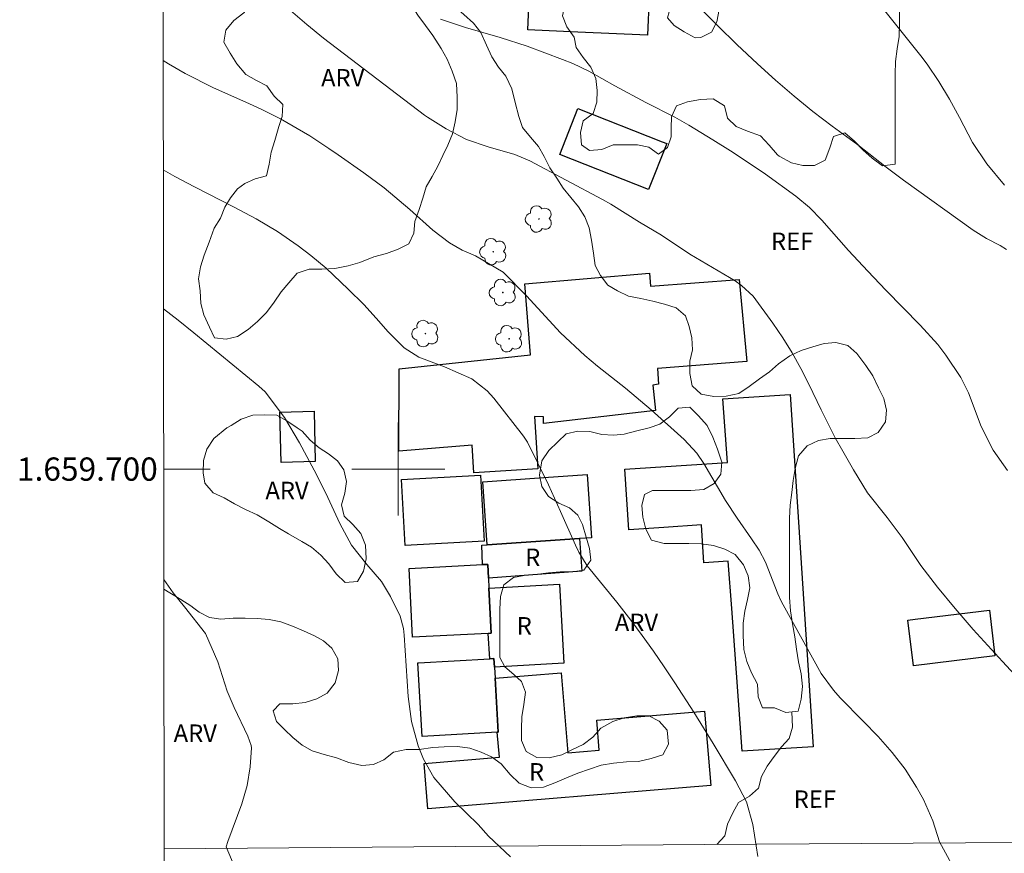
# Model space of a CAD drawing. Units: metres. Extents: x 287463 to 287978, y 1659383 to 1659948.
# Drawn here: x 287467 to 287552, y 1659667 to 1659739 of the extents above; entities that cross this region are included whole.
import ezdxf
from ezdxf.enums import TextEntityAlignment as Align

# ---------------------------------------------------------------- set-up
doc = ezdxf.new("R2010")
doc.units = ezdxf.units.M
doc.header["$MEASUREMENT"] = 0
for name, color, linetype, lineweight in [('Articulacao', 7, 'Continuous', 18), ('Cerca', 8, 'Cerca', 20), ('Coordenadas', 7, 'Continuous', 9), ('Edificacoes', 7, 'Continuous', 30), ('Malha_Coordenadas', 7, 'Continuous', 15), ('Topon_Fundacao_Const_Ruinas', 7, 'Continuous', 9)]:
    doc.layers.add(name, color=color, linetype=linetype, lineweight=lineweight)
for name, color, linetype, lineweight, true_color in [('Arvores_Isoladas', 7, 'Continuous', 18, 0x00ff33), ('Curvas_Intermediarias', 7, 'Continuous', 9, 0x783c14), ('Curvas_Mestras', 7, 'Continuous', 20, 0x783c14), ('Topon_Vegetacao', 7, 'Continuous', 9, 0x00ff33), ('Vegetacao', 7, 'Orla8', 9, 0x00ff33)]:
    doc.layers.add(name, color=color, linetype=linetype, lineweight=lineweight, true_color=true_color)
doc.styles.add('Arial', font='arial.ttf', dxfattribs={"height": 1.5})
doc.styles.get("Standard").update_dxf_attribs({"font": 'arial.ttf'})
doc.linetypes.add('Cerca', pattern='A,10,0,["X",Standard,S=1,R=0,X=0,Y=-0.5],0.1', length=10.1)
doc.linetypes.add('Orla8', pattern='A,6,-0.5,["V",Standard,S=1,R=0,X=-0.5,Y=-1],-0.5,6,-0.5,["V",Standard,S=1,R=0,X=-0.5,Y=-1],-0.5', length=14)

# ---------------------------------------------------------------- blocks, each defined once
blk = doc.blocks.new('Arvore')
at = {"layer": 'Arvores_Isoladas'}
blk.add_lwpolyline([(-0.718, 0.493, 0.872324), (-0.722, -0.551, 0.862983), (0.284, -0.827, 0.900105), (0.89, 0.029, 0.863155), (0.262, 0.861, 0.882486)], format="xyb", close=True, dxfattribs=at)
blk.add_circle((0, 0), 0.0286, dxfattribs=at)

msp = doc.modelspace()

# ---------------------------------------------------------------- linework, layer by layer
at = {"layer": 'Articulacao', "flags": 128}
msp.add_lwpolyline([(287479.539, 1659942.449), (287961.096, 1659942.988), (287961.704, 1659388.712), (287480.171, 1659388.174), (287479.539, 1659942.449)], close=True, dxfattribs=at)
at = {"layer": 'Cerca', "flags": 128}
for points in [[(287526.369, 1659667.7), (287696.728, 1659668.791)], [(287526.369, 1659667.7), (287479.853, 1659667.332)]]:
    msp.add_lwpolyline(points, dxfattribs=at)
at = {"layer": 'Curvas_Intermediarias', "flags": 128}
for points, elevation in [([(287490.533, 1659739.63), (287492.123, 1659738.265), (287493.582, 1659737.095), (287502.268, 1659730.467), (287502.513, 1659730.291), (287504.125, 1659729.272), (287505.869, 1659728.374), (287507.728, 1659727.738), (287510.032, 1659727.063), (287511.32, 1659726.529), (287517.578, 1659723.193), (287518.288, 1659722.79), (287520.754, 1659721.246), (287522.633, 1659720.123), (287525.095, 1659718.509), (287528.969, 1659716.189), (287529.531, 1659715.805), (287530.531, 1659714.895), (287532.227, 1659712.558), (287533.083, 1659711.294), (287533.893, 1659710.003), (287534.633, 1659708.67), (287535.326, 1659707.309), (287536.383, 1659705.091), (287537.569, 1659702.691), (287538.252, 1659701.54), (287539.173, 1659699.925), (287540.369, 1659697.972), (287542.064, 1659695.833), (287543.359, 1659694.121), (287544.939, 1659691.708), (287546.393, 1659689.837), (287547.897, 1659688.004), (287549.447, 1659686.21), (287551.964, 1659683.43), (287553.656, 1659681.622)], 67), ([(287541.502, 1659739.872), (287544.95, 1659735.548), (287545.492, 1659734.837), (287546.505, 1659733.367), (287547.421, 1659731.83), (287548.272, 1659730.257), (287549.396, 1659728.101), (287550.615, 1659726.264), (287552.14, 1659724.432)], 64), ([(287503.622, 1659738.731), (287505.795, 1659738.008), (287508.772, 1659737.133), (287511.085, 1659736.403), (287514.121, 1659735.258), (287515.019, 1659734.893), (287516.381, 1659734.24), (287518.619, 1659732.973), (287521.309, 1659731.555), (287523.781, 1659730.28), (287524.992, 1659729.6), (287527.047, 1659728.339), (287528.577, 1659727.374), (287530.092, 1659726.385), (287531.588, 1659725.368), (287534.199, 1659723.494), (287535.372, 1659722.515), (287536.432, 1659721.411), (287538.733, 1659718.814), (287540.386, 1659717.021), (287541.946, 1659715.388), (287544.888, 1659712.395), (287546.411, 1659710.712), (287547.087, 1659709.801), (287548.399, 1659707.875), (287549.038, 1659706.572), (287550.143, 1659703.654), (287551.178, 1659701.633), (287552.418, 1659699.88)], 66), ([(287479.776, 1659735.167), (287480.243, 1659734.871), (287481.663, 1659734.052), (287484.12, 1659732.796), (287487.134, 1659731.458), (287488.337, 1659730.904), (287489.866, 1659730.148), (287492.398, 1659728.671), (287494.035, 1659727.602), (287494.838, 1659727.044), (287497.029, 1659725.488), (287498.79, 1659724.195), (287501.004, 1659722.353), (287502.976, 1659720.57), (287504.405, 1659719.457), (287505.485, 1659718.85), (287506.631, 1659718.354), (287509.017, 1659716.942), (287511.032, 1659714.923), (287513.945, 1659711.733), (287516.036, 1659709.766), (287517.143, 1659708.848), (287519.559, 1659706.954), (287521.747, 1659705.114), (287524.604, 1659702.533), (287525.695, 1659701.358), (287526.277, 1659700.495), (287528.151, 1659697.311), (287529.146, 1659695.769), (287530.393, 1659693.994), (287531.049, 1659693.023), (287531.579, 1659691.983), (287532.653, 1659689.264), (287532.907, 1659688.691), (287533.1, 1659688.32), (287536.392, 1659682.422), (287537.428, 1659680.977), (287538.016, 1659680.309), (287540.003, 1659678.299), (287541.267, 1659676.977), (287542.477, 1659675.608), (287543.597, 1659674.168), (287544.586, 1659672.636), (287545.166, 1659671.575), (287545.969, 1659669.729), (287546.549, 1659667.913), (287548.306, 1659664.702)], 68), ([(287479.786, 1659725.739), (287480.787, 1659725.188), (287482.474, 1659724.283), (287485.889, 1659722.552)], 69), ([(287485.889, 1659722.552), (287487.779, 1659721.537), (287489.62, 1659720.441), (287491.383, 1659719.224), (287492.476, 1659718.394), (287493.8, 1659717.279), (287495.687, 1659715.492), (287497.043, 1659714.151), (287498.103, 1659713), (287499.139, 1659711.826), (287500.498, 1659710.441), (287501.779, 1659709.623), (287503.977, 1659708.814), (287506.336, 1659707.768), (287507.662, 1659706.741), (287508.235, 1659706.11), (287510.766, 1659702.846), (287511.11, 1659702.311), (287512.911, 1659698.639), (287513.968, 1659696.359), (287515.248, 1659693.457), (287515.543, 1659692.841), (287516.259, 1659691.679), (287518.805, 1659688.552), (287519.997, 1659687.001), (287520.986, 1659685.68), (287521.953, 1659684.344), (287522.887, 1659682.985), (287523.8, 1659681.61), (287525.425, 1659679.077), (287527.092, 1659676.38), (287528.999, 1659673.168), (287529.95, 1659671.364), (287530.503, 1659669.427), (287530.935, 1659666.667)], 69), ([(287479.827, 1659690.511), (287480.653, 1659689.351), (287481.622, 1659688.147), (287483.408, 1659685.854), (287484.483, 1659683.424), (287485.28, 1659680.892), (287485.874, 1659679.496), (287487.048, 1659677.008), (287487.347, 1659676.22), (287487.387, 1659676.017), (287487.277, 1659674.384), (287487.015, 1659672.768), (287486.547, 1659671.2), (287485.343, 1659667.95), (287485.212, 1659667.487), (287486.42, 1659664.561)], 71)]:
    msp.add_lwpolyline(points, dxfattribs=dict(at, elevation=elevation))
at = {"layer": 'Curvas_Mestras', "flags": 128}
for points, elevation in [([(287526.209, 1659739.423), (287527.503, 1659738.131), (287529.13, 1659736.549), (287530.911, 1659734.877), (287532.464, 1659733.472), (287534.05, 1659732.104), (287535.673, 1659730.78), (287537.338, 1659729.511), (287539.54, 1659727.889), (287541.976, 1659725.993), (287543.459, 1659724.864), (287549.45, 1659720.549), (287550.611, 1659719.833), (287551.781, 1659719.238), (287552.309, 1659718.889)], 65), ([(287479.8, 1659713.793), (287481.068, 1659712.817), (287482.421, 1659711.74), (287488.016, 1659707.131), (287488.562, 1659706.638)], 70), ([(287488.562, 1659706.638), (287490.215, 1659704.448), (287491.514, 1659702.247), (287492.775, 1659699.91), (287493.773, 1659697.94), (287494.971, 1659695.32), (287495.974, 1659693.442), (287497.297, 1659691.78), (287498.56, 1659690.318), (287499.33, 1659689.038), (287500.169, 1659687.336), (287500.445, 1659686.273), (287500.511, 1659685.723), (287500.855, 1659680.426), (287501.138, 1659678.282), (287501.706, 1659676.196), (287502.163, 1659675.039), (287503.07, 1659673.468), (287504.869, 1659671.375), (287506.882, 1659669.421), (287507.753, 1659668.421), (287509.652, 1659666.646)], 70)]:
    msp.add_lwpolyline(points, dxfattribs=dict(at, elevation=elevation))
at = {"layer": 'Edificacoes', "flags": 128}
for points in [[(287521.437, 1659737.338), (287515.459, 1659737.604), (287511.15, 1659737.796), (287511.619, 1659748.328), (287521.679, 1659747.879), (287521.546, 1659744.91), (287524.11, 1659744.796), (287523.92, 1659740.534), (287521.584, 1659740.638), (287521.437, 1659737.338)], [(287515.458, 1659731.022), (287522.693, 1659728.168), (287523.093, 1659728.01), (287521.532, 1659724.054), (287513.897, 1659727.066), (287515.458, 1659731.022)], [(287510.875, 1659715.952), (287521.605, 1659716.851), (287521.697, 1659715.746), (287529.332, 1659716.315), (287529.997, 1659709.26), (287522.292, 1659708.65), (287522.392, 1659707.305), (287521.905, 1659707.22), (287522.138, 1659705.054), (287512.487, 1659703.917), (287512.497, 1659704.49), (287511.726, 1659704.534), (287512.014, 1659700.025), (287506.492, 1659699.67), (287506.347, 1659702.051), (287500.038, 1659701.535), (287500.071, 1659708.628), (287511.386, 1659709.845), (287510.875, 1659715.952)], [(287526.08, 1659695.197), (287522.845, 1659694.979), (287519.828, 1659694.777), (287519.477, 1659699.999), (287528.307, 1659700.566), (287527.926, 1659706.058), (287533.698, 1659706.428), (287535.679, 1659676.103), (287529.572, 1659675.724), (287528.771, 1659686.82), (287528.685, 1659688.005), (287528.368, 1659692.08), (287526.295, 1659691.936), (287526.08, 1659695.197)], [(287492.757, 1659704.973), (287492.852, 1659700.644), (287489.918, 1659700.579), (287489.828, 1659704.904), (287492.757, 1659704.973)], [(287500.271, 1659699.115), (287507.065, 1659699.488), (287507.377, 1659693.812), (287500.582, 1659693.439), (287500.271, 1659699.115)], [(287515.589, 1659694.02), (287507.645, 1659693.474), (287507.267, 1659698.908), (287512.535, 1659699.273), (287516.246, 1659699.529), (287516.623, 1659694.091), (287515.589, 1659694.02)], [(287507.754, 1659690.613), (287507.693, 1659691.8), (287507.242, 1659691.777), (287507.178, 1659693.442), (287507.645, 1659693.474), (287515.589, 1659694.02), (287515.779, 1659691.211), (287507.754, 1659690.613)], [(287507.754, 1659690.613), (287507.799, 1659689.757), (287508, 1659685.875), (287507.747, 1659685.862), (287501.236, 1659685.525), (287500.93, 1659691.45), (287507.242, 1659691.777), (287507.693, 1659691.8), (287507.754, 1659690.613)], [(287508.272, 1659682.967), (287508.229, 1659683.704), (287507.889, 1659683.684), (287507.747, 1659685.862), (287508, 1659685.875), (287507.799, 1659689.757), (287513.873, 1659690.097), (287514.253, 1659683.302), (287508.272, 1659682.967)], [(287544.323, 1659683.073), (287543.845, 1659687.002), (287544.474, 1659687.078), (287550.845, 1659687.853), (287551.323, 1659683.925), (287544.323, 1659683.073)], [(287508.272, 1659682.967), (287508.328, 1659682.01), (287508.6, 1659677.375), (287508.522, 1659677.37), (287502.063, 1659676.991), (287501.691, 1659683.32), (287501.75, 1659683.323), (287507.889, 1659683.684), (287508.229, 1659683.704), (287508.272, 1659682.967)], [(287508.522, 1659677.37), (287508.6, 1659677.375), (287508.328, 1659682.01), (287514.009, 1659682.482), (287514.58, 1659675.593), (287517.281, 1659675.817), (287517.068, 1659678.386), (287526.349, 1659679.157), (287526.878, 1659672.78), (287502.557, 1659670.762), (287502.234, 1659674.663), (287508.702, 1659675.2), (287508.522, 1659677.37)]]:
    msp.add_lwpolyline(points, close=True, dxfattribs=at)
at = {"layer": 'Malha_Coordenadas', "flags": 128}
for points in [[(287500, 1659704), (287500, 1659696)], [(287479.816, 1659700), (287483.816, 1659700)], [(287504, 1659700), (287496, 1659700)]]:
    msp.add_lwpolyline(points, dxfattribs=at)
at = {"layer": 'Vegetacao', "flags": 128}
for points in [[(287479.747, 1659759.795), (287479.776, 1659759.795), (287480.821, 1659759.796), (287481.865, 1659759.796), (287482.91, 1659759.797), (287483.955, 1659759.797), (287485.066, 1659759.754), (287486.134, 1659759.621), (287487.112, 1659759.288), (287488.29, 1659759.222), (287489.313, 1659759.178), (287490.535, 1659758.689), (287491.492, 1659758.134), (287492.492, 1659757.579), (287493.382, 1659757.046), (287493.938, 1659756.201), (287494.071, 1659755.012), (287494.26, 1659754.504), (287494.483, 1659753.415), (287494.506, 1659752.437), (287494.84, 1659751.348), (287495.463, 1659750.437), (287496.264, 1659749.748), (287496.975, 1659749.037), (287497.709, 1659748.148), (287498.443, 1659747.393), (287499.311, 1659746.771), (287499.867, 1659745.904), (287500.134, 1659744.837), (287500.157, 1659743.837), (287500.157, 1659742.792), (287500.247, 1659741.747), (287500.603, 1659740.792), (287501.137, 1659739.925), (287501.693, 1659739.058), (287502.338, 1659738.169), (287502.983, 1659737.303), (287503.695, 1659736.192), (287504.207, 1659735.281), (287504.652, 1659734.236), (287505.008, 1659733.191), (287505.076, 1659731.991), (287505.054, 1659730.946), (287504.899, 1659729.879), (287504.655, 1659728.856), (287504.278, 1659727.878), (287503.833, 1659726.989), (287503.412, 1659726.055), (287502.923, 1659725.165), (287502.39, 1659724.298), (287502.101, 1659723.32), (287501.813, 1659722.342), (287501.413, 1659721.297), (287501.347, 1659720.296), (287500.925, 1659719.385), (287499.992, 1659718.917), (287498.992, 1659718.561), (287497.903, 1659718.272), (287496.702, 1659717.782), (287495.68, 1659717.492), (287494.546, 1659717.27), (287493.435, 1659717.202), (287492.324, 1659717.202), (287491.301, 1659716.846), (287490.59, 1659716.023), (287489.924, 1659715.267), (287489.324, 1659714.355), (287488.658, 1659713.488), (287487.902, 1659712.687), (287487.102, 1659712.02), (287486.169, 1659711.397), (287485.191, 1659711.174), (287484.191, 1659711.307), (287483.768, 1659712.218), (287483.278, 1659713.285), (287483.033, 1659714.263), (287482.966, 1659715.33), (287482.832, 1659716.374), (287482.987, 1659717.397), (287483.32, 1659718.397), (287483.729, 1659719.515), (287484.16, 1659720.73), (287484.711, 1659721.589), (287485.094, 1659722.541), (287485.583, 1659723.342), (287486.161, 1659724.12), (287486.805, 1659724.565), (287487.694, 1659724.966), (287488.672, 1659725.233), (287488.894, 1659726.233), (287489.071, 1659727.278), (287489.382, 1659728.279), (287489.715, 1659729.479), (287490.003, 1659730.346), (287490.069, 1659731.369), (287489.313, 1659732.08), (287488.69, 1659732.969), (287487.801, 1659733.435), (287486.889, 1659733.946), (287486.111, 1659734.879), (287485.554, 1659735.79), (287484.998, 1659736.724), (287485.175, 1659737.769), (287485.864, 1659738.614), (287486.731, 1659739.259), (287487.286, 1659739.948), (287487.53, 1659740.86), (287487.819, 1659741.86), (287487.907, 1659742.972), (287487.76, 1659743.712), (287487.24, 1659744.127), (287486.217, 1659744.171), (287485.305, 1659744.593), (287484.682, 1659745.438), (287485.171, 1659746.194), (287486.194, 1659746.194), (287486.438, 1659746.194), (287487.594, 1659746.195), (287488.387, 1659746.462), (287488.571, 1659746.799), (287488.327, 1659747.573), (287487.793, 1659748.44), (287487.037, 1659749.173), (287486.125, 1659749.706), (287485.502, 1659750.417), (287484.968, 1659751.351), (287484.346, 1659752.195), (287483.634, 1659752.928), (287482.878, 1659753.773), (287481.877, 1659754.106), (287481.344, 1659754.083), (287480.477, 1659753.527), (287479.922, 1659752.593), (287479.922, 1659751.682), (287480.323, 1659750.637), (287480.835, 1659749.748), (287480.968, 1659748.637), (287480.658, 1659748.036), (287479.761, 1659747.63)], [(287479.827, 1659689.677), (287480.364, 1659689.351), (287481.307, 1659688.779), (287482.155, 1659688.223), (287482.408, 1659688.043), (287482.864, 1659687.68), (287483.753, 1659687.221), (287484.754, 1659687.08), (287485.799, 1659687.17), (287486.844, 1659687.17), (287487.866, 1659687.149), (287488.911, 1659687.06), (287489.912, 1659686.861), (287490.89, 1659686.483), (287491.846, 1659686.084), (287492.802, 1659685.64), (287493.578, 1659685.21), (287494.292, 1659684.596), (287494.804, 1659683.685), (287494.849, 1659682.662), (287494.56, 1659681.617), (287493.872, 1659680.728), (287492.983, 1659680.238), (287491.983, 1659679.926), (287490.938, 1659679.815), (287489.826, 1659679.814), (287489.252, 1659679.196), (287489.516, 1659678.28), (287490.228, 1659677.591), (287490.946, 1659676.913), (287491.74, 1659676.258), (287492.607, 1659675.747), (287493.63, 1659675.437), (287494.697, 1659675.148), (287495.764, 1659674.749), (287496.854, 1659674.483), (287497.874, 1659674.583), (287498.765, 1659674.995), (287499.587, 1659675.64), (287500.676, 1659675.863), (287501.81, 1659675.863), (287502.963, 1659676.03), (287503.944, 1659676.109), (287505.1, 1659676.132), (287506.145, 1659675.975), (287507.145, 1659675.644), (287508.023, 1659675.229), (287508.858, 1659674.644), (287509.614, 1659673.733), (287510.392, 1659672.978), (287511.437, 1659672.578), (287512.504, 1659672.623), (287513.482, 1659673.002), (287514.482, 1659673.447), (287515.46, 1659673.848), (287516.46, 1659674.182), (287517.46, 1659674.515), (287518.519, 1659674.705), (287519.639, 1659674.806), (287520.661, 1659674.851), (287521.75, 1659675.096), (287522.751, 1659675.407), (287523.239, 1659676.341), (287523.132, 1659677.541), (287522.438, 1659678.297), (287521.548, 1659678.763), (287520.526, 1659678.763), (287519.437, 1659678.607), (287518.459, 1659678.295), (287517.414, 1659677.694), (287516.726, 1659676.938), (287515.903, 1659676.315), (287514.999, 1659675.863), (287514.059, 1659675.403), (287512.97, 1659675.158), (287511.925, 1659675.18), (287510.991, 1659675.713), (287510.613, 1659676.646), (287510.612, 1659677.669), (287510.634, 1659678.691), (287510.789, 1659679.758), (287510.949, 1659680.802), (287510.597, 1659681.723), (287509.943, 1659682.336), (287509.173, 1659682.972), (287508.742, 1659683.781), (287508.741, 1659684.803), (287508.741, 1659685.804), (287508.74, 1659686.893), (287508.739, 1659687.938), (287508.783, 1659689.027), (287509.094, 1659690.027), (287509.916, 1659690.672), (287510.823, 1659690.845), (287511.809, 1659690.942), (287512.917, 1659691.074), (287513.94, 1659691.164), (287514.962, 1659691.164), (287515.962, 1659691.298), (287516.562, 1659692.165), (287516.45, 1659693.166), (287516.164, 1659694.146), (287515.837, 1659695.235), (287515.451, 1659696.025), (287514.73, 1659696.667), (287513.803, 1659697.077), (287512.914, 1659697.654), (287512.357, 1659698.499), (287512.157, 1659699.477), (287512.356, 1659700.722), (287512.956, 1659701.611), (287513.734, 1659702.345), (287514.445, 1659703.034), (287515.445, 1659703.257), (287516.49, 1659703.236), (287517.512, 1659702.969), (287518.513, 1659702.925), (287519.433, 1659703.009), (287520.535, 1659703.282), (287521.593, 1659703.558), (287522.491, 1659703.861), (287523.336, 1659704.484), (287524.069, 1659705.24), (287525.069, 1659705.33), (287525.825, 1659704.596), (287526.559, 1659703.752), (287527.049, 1659702.752), (287527.472, 1659701.707), (287527.828, 1659700.596), (287527.74, 1659699.574), (287527.184, 1659698.751), (287526.273, 1659698.239), (287525.162, 1659698.172), (287524.117, 1659698.171), (287522.983, 1659698.171), (287521.872, 1659698.17), (287521.188, 1659697.8), (287520.939, 1659696.858), (287521.046, 1659695.852), (287521.296, 1659694.835), (287521.785, 1659693.88), (287522.875, 1659693.591), (287523.986, 1659693.592), (287525.009, 1659693.592), (287526.053, 1659693.571), (287527.12, 1659693.416), (287528.099, 1659693.105), (287528.988, 1659692.639), (287529.7, 1659691.772), (287530.101, 1659690.816), (287530.235, 1659689.772), (287530.035, 1659688.771), (287529.813, 1659687.771), (287529.68, 1659686.748), (287529.659, 1659685.681), (287529.726, 1659684.481), (287529.971, 1659683.458), (287530.394, 1659682.458), (287530.906, 1659681.503), (287530.951, 1659680.391), (287531.329, 1659679.458), (287532.352, 1659679.458), (287533.33, 1659679.059), (287534.397, 1659679.17), (287534.663, 1659680.215), (287534.774, 1659681.304), (287534.662, 1659682.371), (287534.439, 1659683.416), (287534.261, 1659684.505), (287534.105, 1659685.572), (287533.904, 1659686.684), (287533.726, 1659687.795), (287533.658, 1659688.951), (287533.658, 1659689.973), (287533.657, 1659690.974), (287533.657, 1659692.196), (287533.656, 1659693.419), (287533.655, 1659694.597), (287533.655, 1659695.775), (287533.699, 1659696.887), (287533.854, 1659697.998), (287533.964, 1659699.021), (287534.142, 1659700.044), (287534.43, 1659701.133), (287535.163, 1659702), (287536.141, 1659702.468), (287537.141, 1659702.624), (287538.208, 1659702.624), (287539.275, 1659702.625), (287540.387, 1659702.692), (287541.276, 1659703.16), (287541.92, 1659704.071), (287542.008, 1659705.072), (287541.763, 1659706.072), (287541.318, 1659707.005), (287540.829, 1659708.028), (287540.228, 1659708.916), (287539.449, 1659709.939), (287538.671, 1659710.65), (287537.648, 1659710.894), (287536.626, 1659710.804), (287535.648, 1659710.515), (287534.648, 1659710.203), (287533.67, 1659709.736), (287532.714, 1659709.068), (287531.937, 1659708.356), (287531.07, 1659707.778), (287530.181, 1659707.111), (287529.292, 1659706.51), (287528.203, 1659706.287), (287527.136, 1659706.242), (287526.047, 1659706.442), (287525.291, 1659707.175), (287525.068, 1659708.219), (287525.067, 1659709.286), (287525.311, 1659710.265), (287525.266, 1659711.287), (287525.021, 1659712.265), (287524.709, 1659713.199), (287523.909, 1659713.865), (287522.908, 1659714.198), (287521.886, 1659714.442), (287520.863, 1659714.686), (287519.796, 1659714.886), (287518.862, 1659715.33), (287518.017, 1659715.841), (287517.394, 1659716.663), (287516.949, 1659717.507), (287516.793, 1659718.574), (287516.615, 1659719.708), (287516.436, 1659720.752), (287516.058, 1659721.708), (287515.502, 1659722.575), (287514.834, 1659723.375), (287514.189, 1659724.175), (287513.633, 1659725.041), (287513.032, 1659725.93), (287512.565, 1659726.886), (287512.053, 1659727.753), (287511.364, 1659728.552), (287510.696, 1659729.397), (287510.362, 1659730.353), (287510.051, 1659731.553), (287509.761, 1659732.731), (287509.249, 1659733.82), (287508.626, 1659734.597), (287508.048, 1659735.464), (287507.603, 1659736.486), (287507.091, 1659737.575), (287506.468, 1659738.375), (287505.645, 1659739.131), (287504.8, 1659739.842), (287504.044, 1659740.53), (287503.466, 1659741.486), (287503.509, 1659742.575), (287504.176, 1659743.443), (287505.198, 1659743.643), (287506.265, 1659743.644), (287507.332, 1659743.6), (287508.311, 1659743.311), (287509.267, 1659743.156), (287510.245, 1659743.134), (287511.289, 1659743.135), (287512.29, 1659743.002), (287513.268, 1659742.647), (287514.135, 1659742.025), (287514.469, 1659741.069), (287514.359, 1659740.069), (287514.137, 1659739.002), (287514.515, 1659738.046), (287515.138, 1659737.179), (287515.294, 1659736.268), (287515.895, 1659735.424), (287516.562, 1659734.579), (287517.007, 1659733.624), (287517.119, 1659732.579), (287517.075, 1659731.579), (287516.764, 1659730.6), (287515.92, 1659729.978), (287515.676, 1659728.955), (287515.766, 1659727.91), (287516.455, 1659727.421), (287517.5, 1659727.511), (287518.5, 1659727.911), (287519.545, 1659727.912), (287520.589, 1659727.913), (287521.568, 1659727.691), (287522.39, 1659727.091), (287523.168, 1659727.669), (287523.479, 1659728.581), (287523.478, 1659729.359), (287523.5, 1659730.315), (287523.922, 1659731.271), (287524.878, 1659731.605), (287525.989, 1659731.806), (287527.101, 1659731.851), (287528.057, 1659731.273), (287528.324, 1659730.206), (287529.058, 1659729.473), (287530.036, 1659729.073), (287531.148, 1659728.674), (287531.904, 1659727.874), (287532.616, 1659727.052), (287532.772, 1659726.919), (287533.817, 1659726.341), (287534.795, 1659726.119), (287535.818, 1659726.12), (287536.729, 1659726.587), (287537.128, 1659727.632), (287537.439, 1659728.61), (287538.417, 1659728.922), (287539.24, 1659728.211), (287539.974, 1659727.478), (287540.752, 1659726.745), (287541.664, 1659726.101), (287542.731, 1659726.235), (287542.753, 1659727.235), (287542.752, 1659728.324), (287542.751, 1659729.413), (287542.751, 1659730.592), (287542.75, 1659731.614), (287542.75, 1659732.792), (287542.749, 1659733.993), (287542.771, 1659735.082), (287542.926, 1659736.171), (287543.081, 1659737.216), (287543.125, 1659738.35), (287543.102, 1659739.395), (287542.746, 1659740.484), (287542.212, 1659740.75), (287541.167, 1659740.994), (287540.1, 1659741.127), (287538.877, 1659741.26), (287537.632, 1659741.437), (287536.476, 1659741.592), (287535.476, 1659741.725), (287534.387, 1659741.902), (287533.186, 1659742.035), (287532.119, 1659742.057), (287531.03, 1659742.056), (287530.012, 1659741.875), (287528.927, 1659741.633), (287528.883, 1659741.61), (287528.15, 1659740.854), (287527.706, 1659739.854), (287527.617, 1659739.542), (287527.395, 1659738.497), (287526.951, 1659737.586), (287526.04, 1659737.141), (287525.551, 1659737.118), (287524.595, 1659737.629), (287523.727, 1659738.162), (287523.171, 1659738.829), (287523.46, 1659739.851), (287524.126, 1659740.696), (287524.971, 1659741.297), (287525.793, 1659741.609), (287526.771, 1659741.943), (287527.593, 1659742.565), (287527.837, 1659743.544), (287527.748, 1659744.544), (287527.658, 1659745.033), (287527.124, 1659746.011), (287526.279, 1659746.611), (287525.99, 1659746.744), (287525.056, 1659747.255), (287524.056, 1659747.432), (287523.011, 1659747.476), (287521.922, 1659747.475), (287520.744, 1659747.475), (287519.721, 1659747.474), (287518.654, 1659747.474), (287517.609, 1659747.651), (287516.586, 1659748.028), (287515.608, 1659748.428), (287514.893, 1659748.957), (287513.852, 1659749.205), (287512.696, 1659749.204), (287511.651, 1659749.204), (287510.517, 1659749.203), (287509.317, 1659749.203), (287508.139, 1659749.202), (287507.027, 1659749.201), (287505.782, 1659749.268), (287504.715, 1659749.556), (287503.692, 1659749.867), (287502.759, 1659750.266), (287501.869, 1659750.733), (287500.957, 1659751.466), (287500.246, 1659752.243), (287499.458, 1659753.214)], [(287533.863, 1659679.114), (287533.917, 1659677.797), (287533.62, 1659676.807), (287532.977, 1659676.114), (287532.334, 1659675.272), (287531.741, 1659674.431), (287531.246, 1659673.54), (287530.999, 1659672.55), (287530.208, 1659671.857), (287529.268, 1659671.312), (287528.774, 1659670.421), (287528.329, 1659669.432), (287528.082, 1659668.442), (287527.396, 1659667.707)]]:
    msp.add_lwpolyline(points, dxfattribs=at)
msp.add_lwpolyline([(287485.633, 1659703.761), (287486.499, 1659704.295), (287487.5, 1659704.629), (287488.522, 1659704.674), (287489.545, 1659704.652), (287490.412, 1659704.142), (287491.301, 1659703.564), (287491.724, 1659703.253), (287492.436, 1659702.498), (287493.192, 1659701.831), (287494.001, 1659701.315), (287494.771, 1659700.72), (287495.327, 1659699.93), (287495.548, 1659698.926), (287495.417, 1659697.942), (287495.106, 1659696.919), (287495.351, 1659695.941), (287496.107, 1659695.23), (287496.775, 1659694.453), (287497.197, 1659693.453), (287497.243, 1659692.274), (287496.999, 1659691.23), (287496.488, 1659690.34), (287495.443, 1659690.251), (287494.665, 1659690.984), (287494.042, 1659691.85), (287493.352, 1659692.606), (287492.529, 1659693.295), (287491.707, 1659693.779), (287490.573, 1659694.427), (287489.794, 1659694.894), (287488.882, 1659695.459), (287487.86, 1659696.071), (287486.859, 1659696.515), (287485.902, 1659697.001), (287485.036, 1659697.514), (287484.08, 1659697.958), (287483.368, 1659698.803), (287483.234, 1659699.67), (287483.256, 1659700.737), (287483.528, 1659701.728), (287484.132, 1659702.626), (287485.255, 1659703.539)], close=True, dxfattribs=at)

# ---------------------------------------------------------------- block references
at = {"layer": 'Arvores_Isoladas'}
for p in [(287512.101, 1659721.523), (287508.176, 1659718.705), (287509.002, 1659715.196), (287502.335, 1659711.661), (287509.538, 1659711.222)]:
    msp.add_blockref('Arvore', p, dxfattribs=at)

# ---------------------------------------------------------------- texts
at = {"layer": 'Coordenadas', "style": 'Arial'}
msp.add_text('1.659.700', height=2, dxfattribs=at).set_placement((287479.316, 1659700), align=Align.MIDDLE_RIGHT)
at = {"layer": 'Topon_Fundacao_Const_Ruinas', "style": 'Arial'}
for p in [(287510.92, 1659691.658), (287510.19, 1659685.765), (287511.243, 1659673.199)]:
    msp.add_text('R', height=1.5, rotation=0.02967, dxfattribs=at).set_placement(p)
at = {"layer": 'Topon_Vegetacao', "style": 'Arial'}
for s, rotation, p in [('ARV', 0.02967, (287493.365, 1659732.926)), ('REF', 0.02417, (287532.063, 1659718.849)), ('ARV', 0.02967, (287488.575, 1659697.411)), ('ARV', 0.02967, (287518.632, 1659686.06)), ('ARV', 0.02967, (287480.683, 1659676.526)), ('REF', 0.02417, (287534.013, 1659670.851))]:
    msp.add_text(s, height=1.5, rotation=rotation, dxfattribs=at).set_placement(p)

doc.saveas('drawing.dxf')
